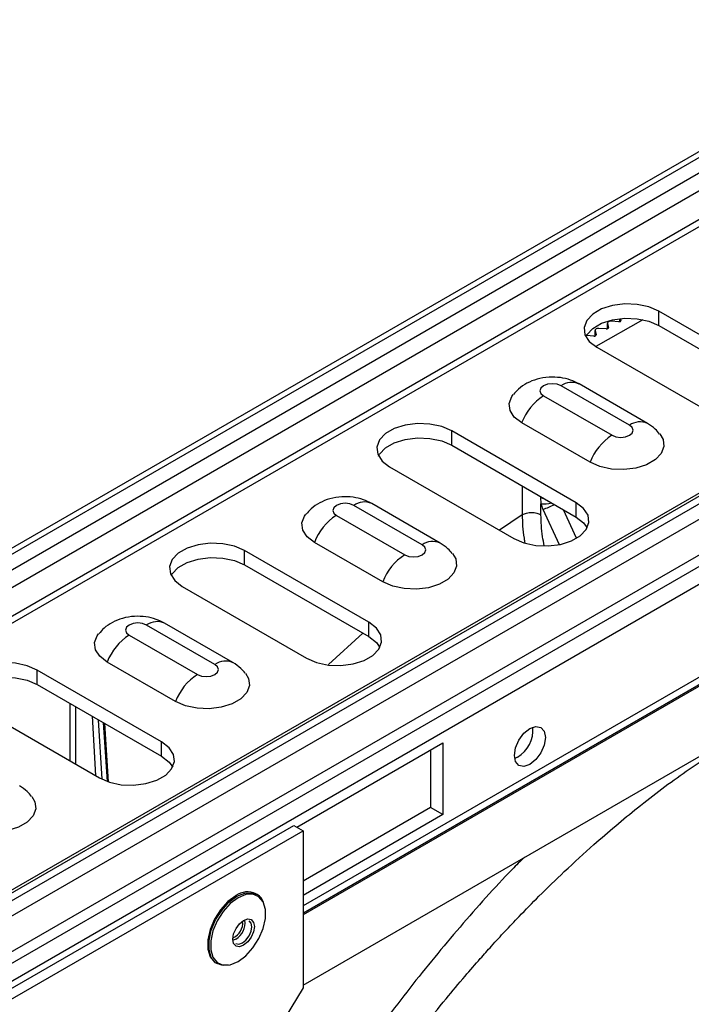
# Model space of a CAD drawing. Units: millimetres. Extents: x 150 to 4162, y 50 to 2920.
# Drawn here: x 2807 to 2884, y 1279 to 1391 of the extents above; entities that cross this region are included whole.
import ezdxf

# ---------------------------------------------------------------- set-up
doc = ezdxf.new("R2010")
doc.units = ezdxf.units.MM
doc.header["$LTSCALE"] = 10
doc.layers.get('0').update_dxf_attribs({"color": 1})
doc.layers.add('3004823', color=7, linetype='Continuous')

# ---------------------------------------------------------------- blocks, each defined once
blk = doc.blocks.new('1140515-M_002_ISO_view')
for p, q in [((710.64, 410.25), (-710.64, -410.25)), ((-709.62, -410.35), (711.67, 410.14)), ((-708.09, -411.23), (713.2, 409.26)), ((714.45, 407.94), (-706.84, -412.55)), ((-705.44, -414.97), (715.84, 405.52)), ((-704.94, -415.5), (716.34, 404.99)), ((-678.66, -430.67), (742.63, 389.82)), ((-676.76, -429.91), (744.52, 390.58)), ((745.77, 390.45), (-675.51, -430.04)), ((-673.98, -430.92), (747.31, 389.57)), ((-672.95, -434.37), (748.33, 386.12)), ((-674.46, -436.58), (746.82, 383.91)), ((747.34, 382.17), (-673.94, -438.32)), ((597.43, 285.08), (-380.85, -279.67)), ((597.43, 284.23), (-380.85, -280.52)), ((-380.85, -280.52), (597.43, 284.23)), ((597.43, 284.06), (-380.85, -280.69)), ((-380.85, -288.69), (-217, -194.1)), ((-326.22, -220.21), (-340.37, -212.04)), ((-340.37, -213.67), (-340.37, -212.04)), ((-342.22, -213), (-347.54, -216.06)), ((-346.23, -213.39), (-346.23, -214.03)), ((-346.23, -213.41), (-346.11, -213.9)), ((-346.22, -214.03), (-346.23, -213.41)), ((-346.11, -213.93), (-346.11, -213.9)), ((-344.94, -213.23), (-345.8, -213.17)), ((-344.81, -212.88), (-344.81, -213.21)), ((-344.81, -213.21), (-344.81, -212.88)), ((-344.75, -212.87), (-344.7, -213.09)), ((-344.7, -213.12), (-344.7, -213.09)), ((-340.37, -213.67), (-326.22, -221.84)), ((-347.77, -214.86), (-348.62, -214.8)), ((-347.64, -214.2), (-347.64, -214.84)), ((-347.64, -214.23), (-347.53, -214.72)), ((-347.64, -214.84), (-347.64, -214.23)), ((-347.53, -214.75), (-347.53, -214.72)), ((-346.36, -214.04), (-347.21, -213.98)), ((-347.44, -216.12), (-333.3, -224.29)), ((-343.73, -225), (-351.51, -220.51)), ((-341.68, -224.8), (-349.46, -220.31)), ((-353.49, -221.66), (-345.71, -226.15)), ((-348.2, -229.22), (-355.98, -224.73)), ((-349.79, -233.81), (-363.94, -225.65)), ((-363.94, -227.28), (-363.94, -225.65)), ((-363.94, -227.28), (-349.79, -235.45)), ((-371.01, -229.73), (-356.87, -237.89)), ((-355.91, -231.91), (-355.91, -235.18)), ((-365.25, -238.41), (-373.03, -233.92)), ((-353.85, -233.11), (-353.85, -233.19)), ((-353.85, -233.19), (-353.79, -233.95)), ((-353.79, -235.18), (-353.79, -233.95)), ((-349.79, -235.45), (-349.79, -233.81)), ((-367.3, -238.61), (-375.08, -234.12)), ((-355.91, -235.18), (-358.52, -236.94)), ((-353.57, -234.55), (-351.71, -238.58)), ((-349.74, -237.86), (-351.24, -234.61)), ((-377.06, -235.26), (-369.28, -239.76)), ((-371.77, -242.83), (-379.55, -238.34)), ((-373.36, -247.42), (-387.51, -239.26)), ((-387.51, -240.89), (-387.51, -239.26)), ((-387.51, -240.89), (-373.36, -249.05)), ((-394.58, -243.34), (-380.44, -251.5)), ((-388.82, -252.01), (-396.59, -247.52)), ((-373.36, -249.05), (-373.36, -247.42)), ((-390.87, -252.22), (-398.64, -247.73)), ((-400.63, -248.87), (-392.85, -253.36)), ((-374.03, -248.67), (-377.97, -252.22)), ((-395.34, -256.43), (-403.12, -251.94)), ((-396.93, -261.03), (-411.08, -252.86)), ((-411.08, -254.49), (-411.08, -252.86)), ((-411.08, -254.49), (-396.93, -262.66)), ((-418.15, -256.94), (-404.01, -265.11)), ((-407.38, -256.63), (-407.38, -263.16)), ((-406.68, -263.57), (-406.68, -257.03)), ((-404.82, -258.11), (-404.44, -264.86)), ((-403.71, -265.26), (-404.09, -258.53)), ((-403.57, -258.83), (-403.14, -265.51)), ((-402.98, -265.56), (-403.4, -258.93)), ((-396.93, -262.66), (-396.93, -261.03)), ((-381.56, -270.72), (-364.94, -261.13)), ((-366.35, -261.95), (-366.35, -268.48)), ((-364.94, -261.13), (-364.94, -269.29)), ((-356.45, -262.76), (-356.78, -262.92)), ((-366.35, -268.48), (-380.85, -276.85)), ((-364.94, -269.29), (-366.35, -268.48)), ((-364.94, -269.29), (-380.85, -278.48)), ((-466.76, -319.5), (-381.91, -270.52)), ((-381.91, -270.52), (-380.85, -271.13)), ((-465.7, -320.11), (-380.85, -271.13)), ((-380.85, -271.13), (-380.85, -288.99)), ((-386.08, -278.37), (-386.21, -278.29)), ((-388.48, -283.46), (-388.76, -283.58)), ((-390.76, -286.17), (-390.63, -286.25)), ((-380.85, -288.99), (-390.27, -304.54))]:
    blk.add_line(p, q)
at = {"flags": 128}
for points in [[(-340.37, -212.04), (-341.51, -211.55), (-342.84, -211.26), (-344.26, -211.2), (-345.65, -211.38), (-346.9, -211.77), (-347.9, -212.35), (-348.59, -213.07), (-348.89, -213.88), (-348.79, -214.7), (-348.29, -215.47), (-347.44, -216.12)], [(-348.7, -214.9), (-348.59, -214.71), (-347.9, -213.99), (-346.9, -213.4), (-345.65, -213.01), (-344.26, -212.84), (-342.84, -212.9), (-341.51, -213.18), (-340.37, -213.67)], [(-351.51, -220.51), (-351.96, -220.34), (-352.5, -220.28), (-353.04, -220.34), (-353.49, -220.51), (-353.8, -220.78), (-353.9, -221.09), (-353.8, -221.4), (-353.49, -221.66)], [(-355.98, -224.73), (-356.82, -224.08), (-357.31, -223.32), (-357.41, -222.52), (-357.11, -221.73), (-356.96, -221.51)], [(-363.94, -225.65), (-365.08, -225.16), (-366.41, -224.87), (-367.83, -224.81), (-369.22, -224.98), (-370.47, -225.38), (-371.47, -225.96), (-372.16, -226.68), (-372.46, -227.48), (-372.36, -228.3), (-371.86, -229.07), (-371.01, -229.73)], [(-345.71, -226.15), (-345.26, -226.33), (-344.72, -226.39), (-344.19, -226.33), (-343.73, -226.15), (-343.43, -225.89), (-343.32, -225.58), (-343.43, -225.27), (-343.73, -225)], [(-340.27, -225.99), (-339.91, -226.61), (-339.81, -227.41), (-340.11, -228.2), (-340.78, -228.91), (-341.77, -229.49), (-343, -229.87), (-344.37, -230.05), (-345.77, -229.99), (-347.08, -229.71), (-348.2, -229.22)], [(-372.27, -228.51), (-372.16, -228.31), (-371.47, -227.59), (-370.47, -227.01), (-369.22, -226.62), (-367.83, -226.44), (-366.41, -226.5), (-365.08, -226.79), (-363.94, -227.28)], [(-375.08, -234.12), (-375.53, -233.94), (-376.07, -233.88), (-376.6, -233.94), (-377.06, -234.12), (-377.36, -234.38), (-377.47, -234.69), (-377.36, -235), (-377.06, -235.26)], [(-356.87, -237.89), (-355.73, -238.39), (-354.39, -238.67), (-352.97, -238.73), (-351.58, -238.56), (-350.33, -238.16), (-349.33, -237.58), (-348.65, -236.86), (-348.34, -236.06), (-348.44, -235.24), (-348.94, -234.47), (-349.79, -233.81)], [(-353.85, -233.19), (-353.62, -233.28), (-353.45, -233.34)], [(-379.55, -238.34), (-380.39, -237.69), (-380.88, -236.93), (-380.98, -236.12), (-380.68, -235.33), (-380.52, -235.12)], [(-349.79, -235.45), (-348.94, -236.1), (-348.53, -236.67)], [(-387.51, -239.26), (-388.65, -238.76), (-389.98, -238.48), (-391.4, -238.42), (-392.79, -238.59), (-394.04, -238.99), (-395.04, -239.57), (-395.73, -240.29), (-396.03, -241.09), (-395.93, -241.91), (-395.43, -242.68), (-394.58, -243.34)], [(-363.84, -239.6), (-363.48, -240.21), (-363.38, -241.02), (-363.68, -241.81), (-364.35, -242.52), (-365.34, -243.09), (-366.57, -243.48), (-367.94, -243.65), (-369.34, -243.59), (-370.65, -243.31), (-371.77, -242.83)], [(-369.28, -239.76), (-368.83, -239.93), (-368.29, -239.99), (-367.75, -239.93), (-367.3, -239.76), (-366.99, -239.49), (-366.89, -239.18), (-366.99, -238.87), (-367.3, -238.61)], [(-395.84, -242.11), (-395.73, -241.92), (-395.04, -241.2), (-394.04, -240.62), (-392.79, -240.22), (-391.4, -240.05), (-389.98, -240.11), (-388.65, -240.4), (-387.51, -240.89)], [(-398.64, -247.73), (-399.1, -247.55), (-399.64, -247.49), (-400.17, -247.55), (-400.63, -247.73), (-400.93, -247.99), (-401.04, -248.3), (-400.93, -248.61), (-400.63, -248.87)], [(-380.44, -251.5), (-379.3, -251.99), (-377.96, -252.28), (-376.54, -252.34), (-375.15, -252.16), (-373.9, -251.77), (-372.9, -251.19), (-372.22, -250.47), (-371.91, -249.67), (-372.01, -248.85), (-372.51, -248.08), (-373.36, -247.42)], [(-403.12, -251.94), (-403.96, -251.29), (-404.45, -250.54), (-404.55, -249.73), (-404.25, -248.94), (-404.09, -248.72)], [(-373.36, -249.05), (-372.51, -249.71), (-372.1, -250.28)], [(-411.08, -252.86), (-412.22, -252.37), (-413.55, -252.08), (-414.97, -252.02), (-416.36, -252.2), (-417.61, -252.59), (-418.62, -253.17), (-419.3, -253.89), (-419.6, -254.7), (-419.5, -255.52), (-419, -256.29), (-418.15, -256.94)], [(-392.85, -253.36), (-392.39, -253.54), (-391.86, -253.6), (-391.32, -253.54), (-390.87, -253.36), (-390.56, -253.1), (-390.46, -252.79), (-390.56, -252.48), (-390.87, -252.22)], [(-419.41, -255.72), (-419.3, -255.53), (-418.62, -254.81), (-417.61, -254.23), (-416.36, -253.83), (-414.97, -253.66), (-413.55, -253.72), (-412.22, -254), (-411.08, -254.49)], [(-387.41, -253.2), (-387.05, -253.82), (-386.95, -254.62), (-387.24, -255.41), (-387.92, -256.12), (-388.91, -256.7), (-390.14, -257.08), (-391.51, -257.26), (-392.9, -257.2), (-394.22, -256.92), (-395.34, -256.43)], [(-355.04, -263.58), (-355.72, -263.81), (-356.29, -263.7), (-356.67, -263.26), (-356.81, -262.56), (-356.67, -261.7), (-356.29, -260.82), (-355.72, -260.04), (-355.04, -259.5), (-354.36, -259.26), (-353.79, -259.37), (-353.41, -259.81), (-353.27, -260.52), (-353.41, -261.38), (-353.79, -262.26), (-354.36, -263.03), (-355.04, -263.58)], [(-404.01, -265.11), (-402.87, -265.6), (-401.53, -265.89), (-400.11, -265.95), (-398.72, -265.77), (-397.47, -265.38), (-396.47, -264.8), (-395.79, -264.08), (-395.48, -263.27), (-395.58, -262.45), (-396.08, -261.68), (-396.93, -261.03)], [(-396.93, -262.66), (-396.08, -263.32), (-395.67, -263.88)], [(-411.7, -267.23), (-411.34, -267.84), (-411.24, -268.65), (-411.53, -269.44), (-412.21, -270.15), (-413.2, -270.72), (-414.43, -271.11), (-415.8, -271.28), (-417.19, -271.22), (-418.51, -270.94), (-419.63, -270.45)], [(-388.48, -278.52), (-389.39, -279.19), (-390.22, -280.11), (-390.92, -281.2), (-391.41, -282.38), (-391.67, -283.54), (-391.67, -284.6), (-391.41, -285.47), (-390.92, -286.07), (-390.76, -286.17)], [(-390.63, -286.25), (-390.79, -286.14), (-391.29, -285.54), (-391.54, -284.67), (-391.54, -283.62), (-391.29, -282.45), (-390.79, -281.28), (-390.1, -280.19), (-389.27, -279.26), (-388.36, -278.59), (-387.45, -278.22), (-386.62, -278.18), (-386.08, -278.37)], [(-388.23, -286), (-387.35, -285.35), (-386.54, -284.45), (-385.86, -283.38), (-385.38, -282.24), (-385.13, -281.1), (-385.13, -280.07), (-385.38, -279.23), (-385.86, -278.64), (-386.54, -278.35), (-387.35, -278.39), (-388.23, -278.75), (-389.12, -279.41), (-389.93, -280.31), (-390.61, -281.38), (-391.09, -282.52), (-391.34, -283.66), (-391.34, -284.69), (-391.09, -285.53), (-390.61, -286.12), (-389.93, -286.41), (-389.12, -286.37), (-388.23, -286)], [(-387.6, -284.16), (-388.07, -284.32), (-388.47, -284.25), (-388.74, -283.94), (-388.83, -283.45), (-388.74, -282.86), (-388.47, -282.24), (-388.07, -281.71), (-387.6, -281.33), (-387.13, -281.16), (-386.74, -281.24), (-386.47, -281.55), (-386.38, -282.04), (-386.47, -282.63), (-386.74, -283.24), (-387.13, -283.78), (-387.6, -284.16)], [(-387.74, -283.89), (-387.34, -283.56), (-386.99, -283.1), (-386.76, -282.57), (-386.68, -282.05), (-386.76, -281.63), (-386.99, -281.36), (-386.99, -281.36)], [(-388.49, -283.96), (-388.15, -284.03), (-387.74, -283.89)], [(-389.33, -286.41), (-390.1, -286.44), (-390.63, -286.25)]]:
    blk.add_lwpolyline(points, dxfattribs=at)
for centre, radius, start, end in [((-350.31, -222.21), 2.08, 65.9125, 125.398), ((-350.11, -226.95), 6.28, 122.609, 159.3116), ((-342.53, -226.7), 2.08, 65.869, 125.4016), ((-342.33, -231.44), 6.28, 122.609, 159.3116), ((-373.87, -235.81), 2.08, 65.9125, 125.398), ((-353.55, -230.65), 3.31, 265.8742, 286.5327), ((-356.14, -226.19), 8.75, 287.0914, 296.3829), ((-373.68, -240.55), 6.28, 122.609, 159.3116), ((-366.1, -240.3), 2.08, 65.869, 125.4016), ((-365.9, -245.04), 6.28, 122.609, 159.3116), ((-397.44, -249.42), 2.08, 65.9125, 125.398), ((-397.24, -254.16), 6.28, 122.609, 159.3116), ((-389.66, -253.91), 2.08, 65.869, 125.4016), ((-389.47, -258.65), 6.28, 122.609, 159.3116), ((-358.33, -259.66), 3.63, 301.1658, 4.9416), ((-387.16, -280.33), 2.25, 65.1139, 126.1966), ((-387.03, -279.91), 1.81, 15.8107, 58.39), ((-389.51, -281.64), 1.8, 293.2195, 6.7859), ((-389.58, -281.62), 2.14, 300.7783, 8.0989)]:
    blk.add_arc(centre, radius, start, end)
for centre, major_axis, ratio, start_param, end_param in [((-346.33, -213.92), (0.218, 0.002), 0.572227, 4.577232, 6.409768), ((-345.85, -213.38), (0.382, 0.003), 0.572227, 1.43564, 3.268175), ((-344.91, -213.1), (0.218, 0.002), 0.572227, 4.577232, 6.409768), ((-347.74, -214.74), (0.218, 0.002), 0.572227, 4.577232, 6.409768), ((-347.26, -214.2), (0.382, 0.003), 0.572227, 1.43564, 3.268175), ((-352.14, -234.17), (-1.24, 2.17), 0.579873, 1.155354, 1.42031)]:
    blk.add_ellipse(centre, major_axis=major_axis, ratio=ratio, start_param=start_param, end_param=end_param)
for points, knots in [([(-349.46, -220.31), (-349.78, -220.15), (-350.45, -219.81), (-351.61, -219.55), (-352.91, -219.49), (-354.21, -219.71), (-355.38, -220.18), (-356.31, -220.78), (-356.75, -221.3), (-356.93, -221.52)], [0, 0, 0, 0, 0.130059, 0.275353, 0.431394, 0.59912, 0.750461, 0.893856, 1, 1, 1, 1]), ([(-340.3, -226), (-340.46, -225.81), (-340.85, -225.33), (-341.37, -225), (-341.68, -224.8)], [0, 0, 0, 0, 0.402166, 1, 1, 1, 1]), ([(-373.03, -233.92), (-373.34, -233.76), (-374.01, -233.42), (-375.18, -233.15), (-376.48, -233.1), (-377.78, -233.31), (-378.95, -233.79), (-379.88, -234.39), (-380.31, -234.91), (-380.5, -235.13)], [0, 0, 0, 0, 0.130059, 0.275353, 0.431394, 0.59912, 0.750461, 0.893856, 1, 1, 1, 1]), ([(-355.91, -235.18), (-355.91, -235.18), (-355.91, -236.04), (-355.88, -237.08), (-355.65, -238.2), (-355.62, -238.37)], [0, 0, 0, 0, 0.000016, 0.843364, 1, 1, 1, 1]), ([(-353.41, -238.72), (-353.48, -238.37), (-353.75, -237.14), (-353.77, -236), (-353.79, -235.18)], [0, 0, 0, 0, 0.2841861, 1, 1, 1, 1]), ([(-363.87, -239.6), (-364.03, -239.41), (-364.42, -238.93), (-364.94, -238.6), (-365.25, -238.41)], [0, 0, 0, 0, 0.402166, 1, 1, 1, 1]), ([(-396.59, -247.52), (-396.91, -247.36), (-397.58, -247.03), (-398.74, -246.76), (-400.04, -246.7), (-401.35, -246.92), (-402.52, -247.39), (-403.44, -247.99), (-403.88, -248.51), (-404.07, -248.73)], [0, 0, 0, 0, 0.130059, 0.275353, 0.431394, 0.59912, 0.750461, 0.893856, 1, 1, 1, 1]), ([(-387.44, -253.21), (-387.59, -253.02), (-387.98, -252.54), (-388.5, -252.21), (-388.82, -252.01)], [0, 0, 0, 0, 0.4021658, 1, 1, 1, 1]), ([(-379.39, -311.28), (-378.6, -309.97), (-376.7, -306.81), (-373.59, -302.18), (-370.3, -297.55), (-367.33, -293.65), (-364.75, -290.42), (-362.58, -287.84), (-360.85, -285.85), (-359.58, -284.43), (-358.65, -283.41), (-357.6, -282.27), (-356.07, -280.66), (-353.82, -278.37), (-350.99, -275.62), (-347.25, -272.19), (-342.63, -268.31), (-337.29, -264.26), (-333.65, -261.95), (-331.84, -260.8)], [0, 0, 0, 0, 0.0602963, 0.1457754, 0.2213325, 0.2869974, 0.342788, 0.3887136, 0.4247734, 0.4509643, 0.4673327, 0.4825521, 0.5157428, 0.5613365, 0.6192825, 0.686089, 0.7843572, 0.8929642, 1, 1, 1, 1]), ([(-411.72, -267.23), (-411.88, -267.04), (-412.27, -266.56), (-412.79, -266.23), (-413.11, -266.03)], [0, 0, 0, 0, 0.402166, 1, 1, 1, 1]), ([(-355.68, -274.16), (-356.14, -274.61), (-358.64, -277.09), (-363.02, -282.04), (-368.75, -288.96), (-374.17, -296.28), (-378.12, -301.97), (-380.13, -305.29), (-380.56, -305.98)], [0, 0, 0, 0, 0.0496025, 0.2727549, 0.4958041, 0.7181781, 0.9412475, 1, 1, 1, 1])]:
    blk.add_open_spline(points, degree=3, knots=knots)
blk.add_open_spline([(-355.91, -235.18), (-355.76, -235.11), (-355.45, -234.97), (-354.85, -234.91), (-354.25, -234.97), (-353.94, -235.11), (-353.79, -235.18)], degree=3)

msp = doc.modelspace()

# ---------------------------------------------------------------- block references
at = {"layer": '3004823'}
msp.add_blockref('1140515-M_002_ISO_view', (3220.275, 1570.131), dxfattribs=at)

doc.saveas('drawing.dxf')
